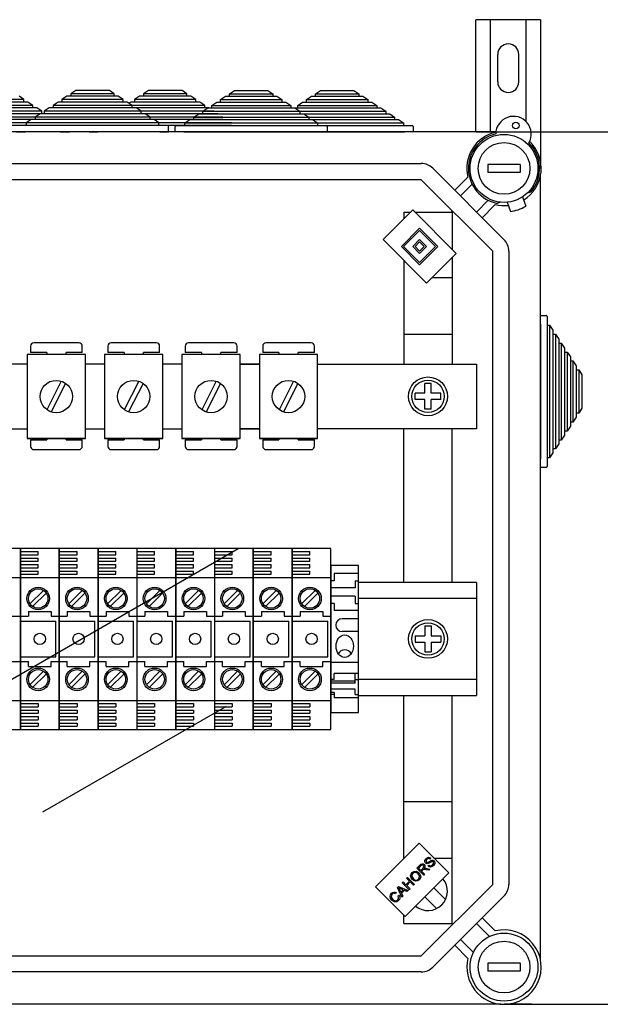
# Model space of a CAD drawing. Units: millimetres. Extents: x 189 to 1798, y 20 to 2447.
# Drawn here: x 670 to 850, y 2043 to 2347 of the extents above; entities that cross this region are included whole.
import ezdxf

# ---------------------------------------------------------------- set-up
doc = ezdxf.new("R2010")
doc.units = ezdxf.units.MM

# ---------------------------------------------------------------- blocks, each defined once
blk = doc.blocks.new('ALZADO')
for p, q in [((831.32, 2347.02), (811.33, 2347.02)), ((811.33, 2312.32), (811.33, 2347.02)), ((815.83, 2312.32), (815.83, 2347.02)), ((826.82, 2315.53), (826.82, 2347.02)), ((831.32, 2347.02), (831.32, 2301.03)), ((818.08, 2327.78), (818.08, 2336.28)), ((824.57, 2327.78), (824.57, 2336.28)), ((671.64, 2322.33), (670.11, 2323.33)), ((684.92, 2323.33), (683.39, 2322.33)), ((686.15, 2323.33), (684.92, 2323.33)), ((687.68, 2325.13), (686.15, 2324.13)), ((686.15, 2324.13), (686.15, 2323.33)), ((699.56, 2324.13), (686.15, 2324.13)), ((699.56, 2323.33), (686.15, 2323.33)), ((698.03, 2325.13), (687.68, 2325.13)), ((699.56, 2324.13), (698.03, 2325.13)), ((699.56, 2323.33), (699.56, 2324.13)), ((700.79, 2323.33), (699.56, 2323.33)), ((702.32, 2322.33), (700.79, 2323.33)), ((707.39, 2323.33), (705.85, 2322.33)), ((708.61, 2323.33), (707.39, 2323.33)), ((710.15, 2325.13), (708.61, 2324.13)), ((708.61, 2324.13), (708.61, 2323.33)), ((722.02, 2324.13), (708.61, 2324.13)), ((722.02, 2323.33), (708.61, 2323.33)), ((720.49, 2325.13), (710.15, 2325.13)), ((722.02, 2324.13), (720.49, 2325.13)), ((722.02, 2323.33), (722.02, 2324.13)), ((723.25, 2323.33), (722.02, 2323.33)), ((724.78, 2322.33), (723.25, 2323.33)), ((732.42, 2322.33), (733.96, 2323.33)), ((733.96, 2323.33), (735.19, 2323.33)), ((735.19, 2324.13), (736.72, 2325.13)), ((735.19, 2323.33), (735.19, 2324.13)), ((735.19, 2324.13), (748.6, 2324.13)), ((735.19, 2323.33), (748.6, 2323.33)), ((736.72, 2325.13), (747.06, 2325.13)), ((747.06, 2325.13), (748.6, 2324.13)), ((748.6, 2324.13), (748.6, 2323.33)), ((748.6, 2323.33), (749.82, 2323.33)), ((749.82, 2323.33), (751.36, 2322.33)), ((759, 2322.33), (760.53, 2323.33)), ((760.53, 2323.33), (761.76, 2323.33)), ((761.76, 2324.13), (763.29, 2325.13)), ((761.76, 2323.33), (761.76, 2324.13)), ((761.76, 2324.13), (775.17, 2324.13)), ((761.76, 2323.33), (775.17, 2323.33)), ((763.29, 2325.13), (773.63, 2325.13)), ((773.63, 2325.13), (775.17, 2324.13)), ((775.17, 2324.13), (775.17, 2323.33)), ((775.17, 2323.33), (776.39, 2323.33)), ((776.39, 2323.33), (777.93, 2322.33)), ((674.4, 2320.53), (649.95, 2320.53)), ((671.64, 2322.33), (652.71, 2322.33)), ((671.64, 2321.53), (652.71, 2321.53)), ((671.64, 2321.53), (671.64, 2322.33)), ((672.87, 2321.53), (671.64, 2321.53)), ((674.4, 2320.53), (672.87, 2321.53)), ((674.4, 2319.73), (674.4, 2320.53)), ((682.16, 2321.53), (680.63, 2320.53)), ((680.63, 2320.53), (680.63, 2319.73)), ((705.08, 2320.53), (680.63, 2320.53)), ((683.39, 2321.53), (682.16, 2321.53)), ((683.39, 2322.33), (683.39, 2321.53)), ((702.32, 2322.33), (683.39, 2322.33)), ((702.32, 2321.53), (683.39, 2321.53)), ((702.32, 2321.53), (702.32, 2322.33)), ((703.55, 2321.53), (702.32, 2321.53)), ((727.55, 2320.53), (703.09, 2320.53)), ((705.08, 2320.53), (703.55, 2321.53)), ((704.63, 2321.53), (704.09, 2321.17)), ((705.85, 2321.53), (704.63, 2321.53)), ((705.08, 2319.73), (705.08, 2320.53)), ((705.85, 2322.33), (705.85, 2321.53)), ((724.78, 2322.33), (705.85, 2322.33)), ((724.78, 2321.53), (705.85, 2321.53)), ((724.78, 2321.53), (724.78, 2322.33)), ((726.01, 2321.53), (724.78, 2321.53)), ((727.55, 2320.53), (726.01, 2321.53)), ((727.55, 2319.73), (727.55, 2320.53)), ((729.66, 2320.53), (731.2, 2321.53)), ((729.66, 2319.73), (729.66, 2320.53)), ((729.66, 2320.53), (754.12, 2320.53)), ((731.2, 2321.53), (732.42, 2321.53)), ((732.42, 2321.53), (732.42, 2322.33)), ((732.42, 2322.33), (751.36, 2322.33)), ((732.42, 2321.53), (751.36, 2321.53)), ((751.36, 2322.33), (751.36, 2321.53)), ((751.36, 2321.53), (752.58, 2321.53)), ((752.58, 2321.53), (754.12, 2320.53)), ((754.12, 2320.53), (754.12, 2319.73)), ((756.24, 2320.53), (757.77, 2321.53)), ((756.24, 2319.73), (756.24, 2320.53)), ((756.24, 2320.53), (780.69, 2320.53)), ((757.77, 2321.53), (759, 2321.53)), ((759, 2321.53), (759, 2322.33)), ((759, 2322.33), (777.93, 2322.33)), ((759, 2321.53), (777.93, 2321.53)), ((777.93, 2322.33), (777.93, 2321.53)), ((777.93, 2321.53), (779.15, 2321.53)), ((779.15, 2321.53), (780.69, 2320.53)), ((780.69, 2320.53), (780.69, 2319.73)), ((677.16, 2318.73), (647.19, 2318.73)), ((677.16, 2317.92), (647.19, 2317.92)), ((674.4, 2319.73), (649.95, 2319.73)), ((675.63, 2319.73), (674.4, 2319.73)), ((676.64, 2317.92), (675.11, 2316.92)), ((677.16, 2318.73), (675.63, 2319.73)), ((677.87, 2317.92), (676.64, 2317.92)), ((677.16, 2317.92), (677.16, 2318.73)), ((678.39, 2317.92), (677.16, 2317.92)), ((679.4, 2319.73), (677.87, 2318.73)), ((677.87, 2318.73), (677.87, 2317.92)), ((707.84, 2318.73), (677.87, 2318.73)), ((707.84, 2317.92), (677.87, 2317.92)), ((680.63, 2319.73), (679.4, 2319.73)), ((705.08, 2319.73), (680.63, 2319.73)), ((730.31, 2318.73), (700.33, 2318.73)), ((730.31, 2317.92), (700.33, 2317.92)), ((703.09, 2319.73), (701.87, 2319.73)), ((727.55, 2319.73), (703.09, 2319.73)), ((706.31, 2319.73), (705.08, 2319.73)), ((707.84, 2318.73), (706.31, 2319.73)), ((707.84, 2317.92), (707.84, 2318.73)), ((709.07, 2317.92), (707.84, 2317.92)), ((710.6, 2316.92), (709.07, 2317.92)), ((724.14, 2316.92), (725.68, 2317.92)), ((725.68, 2317.92), (726.9, 2317.92)), ((726.9, 2318.73), (728.44, 2319.73)), ((726.9, 2317.92), (726.9, 2318.73)), ((726.9, 2318.73), (756.88, 2318.73)), ((726.9, 2317.92), (756.88, 2317.92)), ((728.77, 2319.73), (727.55, 2319.73)), ((728.44, 2319.73), (729.66, 2319.73)), ((729.66, 2319.73), (754.12, 2319.73)), ((731.53, 2317.92), (730.31, 2317.92)), ((753.48, 2318.73), (783.45, 2318.73)), ((753.48, 2317.92), (783.45, 2317.92)), ((754.12, 2319.73), (755.34, 2319.73)), ((755.01, 2319.73), (756.24, 2319.73)), ((755.34, 2319.73), (756.88, 2318.73)), ((756.24, 2319.73), (780.69, 2319.73)), ((756.88, 2318.73), (756.88, 2317.92)), ((756.88, 2317.92), (758.1, 2317.92)), ((758.1, 2317.92), (759.64, 2316.92)), ((780.69, 2319.73), (781.92, 2319.73)), ((781.92, 2319.73), (783.45, 2318.73)), ((783.45, 2318.73), (783.45, 2317.92)), ((783.45, 2317.92), (784.68, 2317.92)), ((784.68, 2317.92), (786.21, 2316.92)), ((682.68, 2315.12), (641.67, 2315.12)), ((682.68, 2314.32), (641.67, 2314.32)), ((679.92, 2316.92), (644.43, 2316.92)), ((679.92, 2316.12), (644.43, 2316.12)), ((672.35, 2314.32), (669.65, 2314.32)), ((673.88, 2316.12), (672.35, 2315.12)), ((672.35, 2315.12), (672.35, 2314.32)), ((713.36, 2315.12), (672.35, 2315.12)), ((713.36, 2314.32), (672.35, 2314.32)), ((675.11, 2316.12), (673.88, 2316.12)), ((675.11, 2316.92), (675.11, 2316.12)), ((710.6, 2316.92), (675.11, 2316.92)), ((710.6, 2316.12), (675.11, 2316.12)), ((694.81, 2314.32), (692.11, 2314.32)), ((735.83, 2315.12), (694.81, 2315.12)), ((735.83, 2314.32), (694.81, 2314.32)), ((733.07, 2316.92), (697.57, 2316.92)), ((733.07, 2316.12), (697.57, 2316.12)), ((710.6, 2316.12), (710.6, 2316.92)), ((711.83, 2316.12), (710.6, 2316.12)), ((713.36, 2315.12), (711.83, 2316.12)), ((713.36, 2314.32), (713.36, 2315.12)), ((716.06, 2314.32), (713.36, 2314.32)), ((716.36, 2312.32), (716.36, 2314.02)), ((718.38, 2312.32), (718.38, 2314.02)), ((718.68, 2314.32), (721.38, 2314.32)), ((721.38, 2315.12), (722.92, 2316.12)), ((721.38, 2314.32), (721.38, 2315.12)), ((721.38, 2315.12), (762.4, 2315.12)), ((721.38, 2314.32), (762.4, 2314.32)), ((722.92, 2316.12), (724.14, 2316.12)), ((724.14, 2316.12), (724.14, 2316.92)), ((724.14, 2316.92), (759.64, 2316.92)), ((724.14, 2316.12), (759.64, 2316.12)), ((747.95, 2315.12), (788.97, 2315.12)), ((747.95, 2314.32), (788.97, 2314.32)), ((750.72, 2316.92), (786.21, 2316.92)), ((750.72, 2316.12), (786.21, 2316.12)), ((759.64, 2316.92), (759.64, 2316.12)), ((759.64, 2316.12), (760.86, 2316.12)), ((760.86, 2316.12), (762.4, 2315.12)), ((762.4, 2315.12), (762.4, 2314.32)), ((762.4, 2314.32), (765.1, 2314.32)), ((765.4, 2314.02), (765.4, 2312.32)), ((786.21, 2316.92), (786.21, 2316.12)), ((786.21, 2316.12), (787.44, 2316.12)), ((787.44, 2316.12), (788.97, 2315.12)), ((788.97, 2315.12), (788.97, 2314.32)), ((788.97, 2314.32), (791.67, 2314.32)), ((791.97, 2314.02), (791.97, 2312.32)), ((817.48, 2312.32), (518.7, 2312.32)), ((682.98, 2312.32), (641.37, 2312.32)), ((669.35, 2312.32), (672.05, 2312.32)), ((713.66, 2312.32), (672.05, 2312.32)), ((682.98, 2312.32), (685.68, 2312.32)), ((691.81, 2312.32), (694.51, 2312.32)), ((736.13, 2312.32), (694.51, 2312.32)), ((713.66, 2312.32), (716.36, 2312.32)), ((721.08, 2312.32), (718.38, 2312.32)), ((721.08, 2312.32), (762.7, 2312.32)), ((744.95, 2312.32), (738.83, 2312.32)), ((747.65, 2312.32), (789.27, 2312.32)), ((765.4, 2312.32), (762.7, 2312.32)), ((791.97, 2312.32), (789.27, 2312.32)), ((811.4, 2312.32), (947.73, 2312.32)), ((831.38, 2312.32), (1086.72, 2312.32)), ((537.26, 2302.53), (794.45, 2302.53)), ((825.02, 2302.28), (815.02, 2302.28)), ((815.02, 2302.28), (815.02, 2299.78)), ((825.02, 2302.28), (825.02, 2299.78)), ((797.99, 2301.06), (820.06, 2278.99)), ((825.02, 2299.78), (815.02, 2299.78)), ((831.32, 2056.2), (831.32, 2298.88)), ((794.45, 2297.53), (537.26, 2297.53)), ((816.52, 2275.46), (794.45, 2297.53)), ((804.78, 2294.27), (808.84, 2298.33)), ((810.17, 2296.13), (806.55, 2292.5)), ((827.27, 2293.44), (828.33, 2293.82)), ((811.5, 2287.55), (815.12, 2291.18)), ((817.33, 2289.85), (813.26, 2285.79)), ((818.92, 2290.59), (817.93, 2290.23)), ((820.99, 2290.57), (821.99, 2287.67)), ((825.71, 2292.21), (826.72, 2289.31)), ((782.63, 2279.01), (791.82, 2288.2)), ((789.02, 2287.53), (791.15, 2287.53)), ((789.02, 2287.53), (789.02, 2285.4)), ((791.82, 2288.2), (805.25, 2274.77)), ((792.49, 2287.53), (804.02, 2287.53)), ((804.07, 2287.91), (803.69, 2287.53)), ((804.02, 2287.53), (804.02, 2276)), ((788.29, 2276.89), (793.94, 2282.54)), ((788.99, 2276.89), (793.94, 2281.84)), ((793.94, 2282.54), (799.6, 2276.89)), ((793.94, 2281.84), (798.89, 2276.89)), ((796.06, 2265.58), (782.63, 2279.01)), ((791.82, 2276.89), (793.94, 2279.01)), ((792.53, 2276.89), (793.94, 2278.3)), ((793.94, 2279.01), (796.06, 2276.89)), ((793.94, 2278.3), (795.36, 2276.89)), ((793.94, 2271.23), (788.29, 2276.89)), ((793.94, 2271.94), (788.99, 2276.89)), ((793.94, 2274.77), (791.82, 2276.89)), ((793.94, 2275.47), (792.53, 2276.89)), ((796.06, 2276.89), (793.94, 2274.77)), ((799.6, 2276.89), (793.94, 2271.23)), ((798.89, 2276.89), (793.94, 2271.94)), ((795.36, 2276.89), (793.94, 2275.47)), ((805.25, 2274.77), (796.06, 2265.58)), ((816.52, 2079.62), (816.52, 2275.46)), ((821.52, 2275.46), (821.52, 2079.62)), ((789.02, 2272.61), (789.02, 2240.52)), ((804.02, 2273.53), (804.02, 2240.52)), ((797.8, 2267.31), (804.02, 2267.31)), ((831.32, 2255.54), (833.02, 2255.54)), ((831.32, 2252.84), (831.32, 2255.54)), ((833.32, 2255.24), (833.32, 2252.54)), ((831.32, 2252.84), (831.32, 2211.23)), ((833.32, 2252.54), (834.12, 2252.54)), ((833.32, 2252.54), (833.32, 2211.53)), ((834.12, 2252.54), (835.12, 2251.01)), ((834.12, 2252.54), (834.12, 2211.53)), ((835.12, 2251.01), (835.12, 2249.78)), ((688.66, 2247.08), (674.66, 2247.08)), ((712.58, 2247.08), (698.58, 2247.08)), ((736.51, 2247.08), (722.51, 2247.08)), ((760.44, 2247.08), (746.44, 2247.08)), ((789.02, 2249.81), (803.91, 2249.81)), ((835.12, 2249.78), (835.92, 2249.78)), ((835.12, 2249.78), (835.12, 2214.29)), ((835.92, 2249.78), (836.92, 2248.25)), ((835.92, 2249.78), (835.92, 2214.29)), ((836.92, 2248.25), (836.92, 2247.02)), ((836.92, 2247.02), (837.72, 2247.02)), ((836.92, 2247.02), (836.92, 2217.05)), ((837.72, 2247.02), (838.72, 2245.49)), ((837.72, 2247.02), (837.72, 2217.05)), ((673.66, 2246.08), (673.66, 2244.08)), ((678.66, 2244.08), (673.66, 2244.08)), ((678.66, 2244.08), (678.66, 2243.49)), ((684.66, 2243.49), (684.66, 2244.08)), ((689.66, 2244.08), (684.66, 2244.08)), ((689.66, 2244.08), (689.66, 2246.08)), ((697.58, 2246.08), (697.58, 2244.08)), ((702.58, 2244.08), (697.58, 2244.08)), ((702.58, 2244.08), (702.58, 2243.49)), ((708.58, 2243.49), (708.58, 2244.08)), ((713.58, 2244.08), (708.58, 2244.08)), ((713.58, 2244.08), (713.58, 2246.08)), ((721.51, 2246.08), (721.51, 2244.08)), ((726.51, 2244.08), (721.51, 2244.08)), ((726.51, 2244.08), (726.51, 2243.49)), ((732.51, 2243.49), (732.51, 2244.08)), ((737.51, 2244.08), (732.51, 2244.08)), ((737.51, 2244.08), (737.51, 2246.08)), ((745.44, 2246.08), (745.44, 2244.08)), ((750.44, 2244.08), (745.44, 2244.08)), ((750.44, 2244.08), (750.44, 2243.49)), ((756.44, 2243.49), (756.44, 2244.08)), ((761.44, 2244.08), (756.44, 2244.08)), ((761.44, 2244.08), (761.44, 2246.08)), ((838.72, 2245.49), (838.72, 2244.26)), ((838.72, 2244.26), (839.52, 2244.26)), ((838.72, 2244.26), (838.72, 2219.81)), ((839.52, 2244.26), (840.52, 2242.73)), ((839.52, 2244.26), (839.52, 2219.81)), ((672.62, 2243.49), (672.62, 2217.49)), ((690.62, 2243.49), (672.62, 2243.49)), ((690.62, 2217.49), (690.62, 2243.49)), ((696.55, 2243.49), (696.55, 2217.49)), ((714.55, 2243.49), (696.55, 2243.49)), ((714.55, 2217.49), (714.55, 2243.49)), ((720.47, 2243.49), (720.47, 2217.49)), ((738.47, 2243.49), (720.47, 2243.49)), ((738.47, 2217.49), (738.47, 2243.49)), ((744.4, 2243.49), (744.4, 2217.49)), ((762.4, 2243.49), (744.4, 2243.49)), ((762.4, 2217.49), (762.4, 2243.49)), ((840.52, 2242.73), (840.52, 2241.5)), ((840.52, 2241.5), (841.32, 2241.5)), ((840.52, 2241.5), (840.52, 2222.57)), ((841.32, 2241.5), (842.32, 2239.97)), ((841.32, 2241.5), (841.32, 2222.57)), ((672.62, 2240.52), (666.7, 2240.52)), ((696.55, 2240.52), (690.62, 2240.52)), ((720.47, 2240.52), (714.55, 2240.52)), ((744.4, 2240.52), (738.47, 2240.52)), ((738.47, 2240.52), (744.4, 2240.52)), ((744.4, 2240.52), (738.47, 2240.52)), ((762.4, 2240.52), (811.52, 2240.52)), ((811.52, 2240.52), (811.52, 2220.55)), ((842.32, 2239.97), (842.32, 2238.74)), ((842.32, 2238.74), (843.12, 2238.74)), ((842.32, 2238.74), (842.32, 2225.33)), ((843.12, 2238.74), (844.12, 2237.21)), ((843.12, 2238.74), (843.12, 2225.33)), ((683.18, 2235.24), (678.72, 2226.42)), ((707.11, 2235.24), (702.65, 2226.42)), ((731.03, 2235.24), (726.58, 2226.42)), ((754.96, 2235.24), (750.5, 2226.42)), ((844.12, 2237.21), (844.12, 2226.86)), ((684.52, 2234.56), (680.06, 2225.74)), ((708.45, 2234.56), (703.99, 2225.74)), ((732.37, 2234.56), (727.92, 2225.74)), ((756.3, 2234.56), (751.84, 2225.74)), ((795.52, 2231.53), (795.52, 2234.53)), ((797.52, 2234.53), (795.52, 2234.53)), ((797.52, 2231.53), (797.52, 2234.53)), ((795.52, 2231.53), (792.52, 2231.53)), ((792.52, 2229.54), (792.52, 2231.53)), ((795.52, 2229.54), (792.52, 2229.54)), ((795.52, 2226.54), (795.52, 2229.54)), ((800.52, 2231.53), (797.52, 2231.53)), ((800.52, 2229.54), (797.52, 2229.54)), ((797.52, 2226.54), (797.52, 2229.54)), ((800.52, 2229.54), (800.52, 2231.53)), ((797.52, 2226.54), (795.52, 2226.54)), ((844.12, 2226.86), (843.12, 2225.33)), ((841.32, 2222.57), (840.52, 2222.57)), ((840.52, 2222.57), (840.52, 2221.34)), ((842.32, 2224.1), (841.32, 2222.57)), ((843.12, 2225.33), (842.32, 2225.33)), ((842.32, 2225.33), (842.32, 2224.1)), ((666.7, 2220.55), (672.62, 2220.55)), ((690.62, 2220.55), (696.55, 2220.55)), ((714.55, 2220.55), (720.47, 2220.55)), ((738.47, 2220.55), (744.4, 2220.55)), ((738.47, 2220.55), (744.4, 2220.55)), ((744.4, 2220.55), (738.47, 2220.55)), ((811.52, 2220.55), (762.4, 2220.55)), ((789.02, 2173.02), (789.02, 2220.55)), ((804.02, 2173.02), (804.02, 2220.55)), ((839.52, 2219.81), (838.72, 2219.81)), ((838.72, 2219.81), (838.72, 2218.58)), ((840.52, 2221.34), (839.52, 2219.81)), ((690.62, 2217.49), (672.62, 2217.49)), ((672.62, 2217.49), (690.62, 2217.49)), ((673.66, 2217.08), (678.66, 2217.08)), ((673.66, 2217.08), (673.66, 2215.08)), ((678.66, 2217.49), (678.66, 2217.08)), ((684.66, 2217.08), (684.66, 2217.49)), ((684.66, 2217.08), (689.66, 2217.08)), ((689.66, 2215.08), (689.66, 2217.08)), ((714.55, 2217.49), (696.55, 2217.49)), ((696.55, 2217.49), (714.55, 2217.49)), ((697.58, 2217.08), (702.58, 2217.08)), ((697.58, 2217.08), (697.58, 2215.08)), ((702.58, 2217.49), (702.58, 2217.08)), ((708.58, 2217.08), (708.58, 2217.49)), ((708.58, 2217.08), (713.58, 2217.08)), ((713.58, 2215.08), (713.58, 2217.08)), ((738.47, 2217.49), (720.47, 2217.49)), ((720.47, 2217.49), (738.47, 2217.49)), ((721.51, 2217.08), (726.51, 2217.08)), ((721.51, 2217.08), (721.51, 2215.08)), ((726.51, 2217.49), (726.51, 2217.08)), ((732.51, 2217.08), (732.51, 2217.49)), ((732.51, 2217.08), (737.51, 2217.08)), ((737.51, 2215.08), (737.51, 2217.08)), ((762.4, 2217.49), (744.4, 2217.49)), ((744.4, 2217.49), (762.4, 2217.49)), ((745.44, 2217.08), (750.44, 2217.08)), ((745.44, 2217.08), (745.44, 2215.08)), ((750.44, 2217.49), (750.44, 2217.08)), ((756.44, 2217.08), (756.44, 2217.49)), ((756.44, 2217.08), (761.44, 2217.08)), ((761.44, 2215.08), (761.44, 2217.08)), ((837.72, 2217.05), (836.92, 2217.05)), ((836.92, 2217.05), (836.92, 2215.82)), ((838.72, 2218.58), (837.72, 2217.05)), ((674.66, 2214.08), (688.66, 2214.08)), ((698.58, 2214.08), (712.58, 2214.08)), ((722.51, 2214.08), (736.51, 2214.08)), ((746.44, 2214.08), (760.44, 2214.08)), ((835.92, 2214.29), (835.12, 2214.29)), ((835.12, 2214.29), (835.12, 2213.06)), ((836.92, 2215.82), (835.92, 2214.29)), ((831.32, 2208.53), (831.32, 2211.23)), ((834.12, 2211.53), (833.32, 2211.53)), ((833.32, 2211.53), (833.32, 2208.83)), ((835.12, 2213.06), (834.12, 2211.53)), ((833.02, 2208.53), (831.32, 2208.53)), ((581.98, 2093.52), (737.88, 2183.53)), ((670.53, 2183.54), (658.53, 2183.54)), ((670.53, 2127.54), (670.53, 2183.54)), ((670.53, 2183.54), (670.53, 2127.54)), ((670.53, 2127.54), (670.53, 2183.54)), ((670.53, 2183.54), (670.53, 2127.54)), ((670.53, 2127.54), (670.53, 2183.54)), ((670.53, 2183.54), (670.53, 2127.54)), ((670.53, 2183.54), (670.53, 2127.54)), ((670.53, 2127.54), (670.53, 2183.54)), ((682.53, 2183.54), (670.53, 2183.54)), ((682.53, 2127.54), (682.53, 2183.54)), ((682.53, 2183.54), (682.53, 2127.54)), ((682.53, 2183.54), (682.53, 2127.54)), ((682.53, 2127.54), (682.53, 2183.54)), ((694.53, 2183.54), (682.53, 2183.54)), ((694.53, 2127.54), (694.53, 2183.54)), ((694.53, 2183.54), (694.53, 2127.54)), ((694.53, 2127.54), (694.53, 2183.54)), ((694.53, 2183.54), (694.53, 2127.54)), ((706.53, 2183.54), (694.53, 2183.54)), ((694.53, 2127.54), (694.53, 2183.54)), ((718.53, 2183.54), (706.53, 2183.54)), ((706.53, 2183.54), (706.53, 2127.54)), ((718.53, 2127.54), (718.53, 2183.54)), ((718.53, 2183.54), (718.53, 2127.54)), ((718.53, 2127.54), (718.53, 2183.54)), ((718.53, 2183.54), (718.53, 2127.54)), ((730.53, 2183.54), (718.53, 2183.54)), ((718.53, 2127.54), (718.53, 2183.54)), ((742.53, 2183.54), (730.53, 2183.54)), ((730.53, 2183.54), (730.53, 2127.54)), ((742.53, 2127.54), (742.53, 2183.54)), ((742.53, 2183.54), (742.53, 2127.54)), ((742.53, 2127.54), (742.53, 2183.54)), ((742.53, 2183.54), (742.53, 2127.54)), ((742.53, 2127.54), (742.53, 2183.54)), ((742.53, 2183.54), (742.53, 2127.54)), ((742.53, 2183.54), (742.53, 2127.54)), ((742.53, 2127.54), (742.53, 2183.54)), ((754.53, 2183.54), (742.53, 2183.54)), ((754.53, 2127.54), (754.53, 2183.54)), ((754.53, 2183.54), (754.53, 2127.54)), ((754.53, 2183.54), (754.53, 2127.54)), ((754.53, 2127.54), (754.53, 2183.54)), ((766.53, 2183.54), (754.53, 2183.54)), ((766.53, 2127.54), (766.53, 2183.54)), ((670.53, 2182.54), (676.03, 2182.54)), ((670.53, 2181.54), (676.03, 2181.54)), ((670.53, 2180.54), (676.03, 2180.54)), ((676.03, 2181.54), (676.03, 2182.54)), ((676.03, 2179.54), (676.03, 2180.54)), ((682.53, 2182.54), (688.03, 2182.54)), ((682.53, 2181.54), (688.03, 2181.54)), ((682.53, 2180.54), (688.03, 2180.54)), ((688.03, 2181.54), (688.03, 2182.54)), ((688.03, 2179.54), (688.03, 2180.54)), ((694.53, 2182.54), (700.03, 2182.54)), ((694.53, 2181.54), (700.03, 2181.54)), ((694.53, 2180.54), (700.03, 2180.54)), ((700.03, 2181.54), (700.03, 2182.54)), ((700.03, 2179.54), (700.03, 2180.54)), ((706.53, 2182.54), (712.03, 2182.54)), ((706.53, 2181.54), (712.03, 2181.54)), ((706.53, 2180.54), (712.03, 2180.54)), ((712.03, 2181.54), (712.03, 2182.54)), ((712.03, 2179.54), (712.03, 2180.54)), ((718.53, 2182.54), (724.03, 2182.54)), ((718.53, 2181.54), (724.03, 2181.54)), ((718.53, 2180.54), (724.03, 2180.54)), ((724.03, 2181.54), (724.03, 2182.54)), ((724.03, 2179.54), (724.03, 2180.54)), ((730.53, 2182.54), (736.03, 2182.54)), ((730.53, 2181.54), (736.03, 2181.54)), ((730.53, 2180.54), (736.03, 2180.54)), ((736.03, 2181.54), (736.03, 2182.54)), ((736.03, 2179.54), (736.03, 2180.54)), ((742.53, 2182.54), (748.03, 2182.54)), ((742.53, 2181.54), (748.03, 2181.54)), ((742.53, 2180.54), (748.03, 2180.54)), ((748.03, 2181.54), (748.03, 2182.54)), ((748.03, 2179.54), (748.03, 2180.54)), ((754.53, 2182.54), (760.03, 2182.54)), ((754.53, 2181.54), (760.03, 2181.54)), ((754.53, 2180.54), (760.03, 2180.54)), ((760.03, 2181.54), (760.03, 2182.54)), ((760.03, 2179.54), (760.03, 2180.54)), ((670.53, 2179.54), (676.03, 2179.54)), ((670.53, 2178.54), (676.03, 2178.54)), ((670.53, 2177.54), (676.03, 2177.54)), ((676.03, 2177.54), (676.03, 2178.54)), ((682.53, 2179.54), (688.03, 2179.54)), ((682.53, 2178.54), (688.03, 2178.54)), ((682.53, 2177.54), (688.03, 2177.54)), ((688.03, 2177.54), (688.03, 2178.54)), ((694.53, 2179.54), (700.03, 2179.54)), ((694.53, 2178.54), (700.03, 2178.54)), ((694.53, 2178.29), (694.53, 2132.8)), ((694.53, 2177.54), (700.03, 2177.54)), ((700.03, 2177.54), (700.03, 2178.54)), ((706.53, 2179.54), (712.03, 2179.54)), ((706.53, 2178.54), (712.03, 2178.54)), ((706.53, 2177.54), (712.03, 2177.54)), ((712.03, 2177.54), (712.03, 2178.54)), ((718.53, 2179.54), (724.03, 2179.54)), ((718.53, 2178.54), (724.03, 2178.54)), ((718.53, 2178.29), (718.53, 2132.8)), ((718.53, 2177.54), (724.03, 2177.54)), ((724.03, 2177.54), (724.03, 2178.54)), ((730.53, 2179.54), (736.03, 2179.54)), ((730.53, 2178.54), (736.03, 2178.54)), ((730.53, 2177.54), (736.03, 2177.54)), ((736.03, 2177.54), (736.03, 2178.54)), ((742.53, 2179.54), (748.03, 2179.54)), ((742.53, 2178.54), (748.03, 2178.54)), ((742.53, 2177.54), (748.03, 2177.54)), ((748.03, 2177.54), (748.03, 2178.54)), ((754.53, 2179.54), (760.03, 2179.54)), ((754.53, 2178.54), (760.03, 2178.54)), ((754.53, 2177.54), (760.03, 2177.54)), ((760.03, 2177.54), (760.03, 2178.54)), ((766.53, 2178.29), (766.53, 2132.8)), ((775.03, 2178.29), (766.53, 2178.29)), ((775.03, 2132.8), (775.03, 2178.29)), ((658.53, 2174.54), (670.53, 2174.54)), ((670.53, 2176.54), (676.03, 2176.54)), ((670.53, 2175.54), (676.03, 2175.54)), ((670.53, 2174.54), (682.53, 2174.54)), ((676.03, 2175.54), (676.03, 2176.54)), ((682.53, 2176.54), (688.03, 2176.54)), ((682.53, 2175.54), (688.03, 2175.54)), ((682.53, 2174.54), (694.53, 2174.54)), ((688.03, 2175.54), (688.03, 2176.54)), ((694.53, 2176.54), (700.03, 2176.54)), ((694.53, 2175.54), (700.03, 2175.54)), ((694.53, 2174.54), (706.53, 2174.54)), ((700.03, 2175.54), (700.03, 2176.54)), ((706.53, 2176.54), (712.03, 2176.54)), ((706.53, 2175.54), (712.03, 2175.54)), ((706.53, 2174.54), (718.53, 2174.54)), ((712.03, 2175.54), (712.03, 2176.54)), ((718.53, 2176.54), (724.03, 2176.54)), ((718.53, 2175.54), (724.03, 2175.54)), ((718.53, 2174.54), (730.53, 2174.54)), ((724.03, 2175.54), (724.03, 2176.54)), ((730.53, 2176.54), (736.03, 2176.54)), ((730.53, 2175.54), (736.03, 2175.54)), ((730.53, 2174.54), (742.53, 2174.54)), ((736.03, 2175.54), (736.03, 2176.54)), ((742.53, 2176.54), (748.03, 2176.54)), ((742.53, 2175.54), (748.03, 2175.54)), ((742.53, 2174.54), (754.53, 2174.54)), ((748.03, 2175.54), (748.03, 2176.54)), ((754.53, 2176.54), (760.03, 2176.54)), ((754.53, 2175.54), (760.03, 2175.54)), ((754.53, 2174.54), (766.53, 2174.54)), ((760.03, 2175.54), (760.03, 2176.54)), ((767.53, 2175.79), (767.53, 2173.54)), ((775.03, 2175.79), (767.53, 2175.79)), ((767.53, 2173.54), (766.53, 2173.54)), ((774.03, 2171.29), (766.53, 2171.29)), ((774.03, 2173.54), (775.03, 2173.54)), ((774.03, 2173.54), (774.03, 2171.29)), ((811.51, 2173.02), (775.03, 2173.02)), ((811.51, 2173.02), (811.51, 2138.06)), ((677.63, 2170.54), (673.47, 2166.38)), ((678.48, 2169.69), (674.32, 2165.53)), ((689.63, 2170.54), (685.47, 2166.38)), ((690.48, 2169.69), (686.32, 2165.53)), ((701.63, 2170.54), (697.47, 2166.38)), ((702.48, 2169.69), (698.32, 2165.53)), ((713.63, 2170.54), (709.47, 2166.38)), ((714.48, 2169.69), (710.32, 2165.53)), ((725.63, 2170.54), (721.47, 2166.38)), ((726.48, 2169.69), (722.32, 2165.53)), ((737.63, 2170.54), (733.47, 2166.38)), ((738.48, 2169.69), (734.32, 2165.53)), ((749.63, 2170.54), (745.47, 2166.38)), ((750.48, 2169.69), (746.32, 2165.53)), ((761.63, 2170.54), (757.47, 2166.38)), ((762.48, 2169.69), (758.32, 2165.53)), ((774.03, 2168.79), (766.53, 2168.79)), ((774.03, 2168.79), (774.03, 2166.54)), ((811.51, 2168.03), (775.03, 2168.03)), ((767.53, 2166.54), (766.53, 2166.54)), ((767.53, 2166.54), (767.53, 2164.29)), ((774.03, 2166.54), (775.03, 2166.54)), ((668.03, 2162.54), (670.53, 2162.54)), ((670.53, 2162.54), (673.03, 2162.54)), ((673.03, 2164.04), (680.03, 2164.04)), ((673.03, 2164.04), (673.03, 2162.54)), ((680.03, 2164.04), (680.03, 2162.54)), ((680.03, 2162.54), (682.53, 2162.54)), ((682.53, 2162.54), (685.03, 2162.54)), ((685.03, 2164.04), (685.03, 2162.54)), ((685.03, 2164.04), (692.03, 2164.04)), ((692.03, 2164.04), (692.03, 2162.54)), ((692.03, 2162.54), (694.53, 2162.54)), ((694.53, 2162.54), (697.03, 2162.54)), ((697.03, 2164.04), (704.03, 2164.04)), ((697.03, 2164.04), (697.03, 2162.54)), ((704.03, 2164.04), (704.03, 2162.54)), ((704.03, 2162.54), (706.53, 2162.54)), ((706.53, 2162.54), (709.03, 2162.54)), ((709.03, 2164.04), (709.03, 2162.54)), ((709.03, 2164.04), (716.03, 2164.04)), ((716.03, 2164.04), (716.03, 2162.54)), ((716.03, 2162.54), (718.53, 2162.54)), ((718.53, 2162.54), (721.03, 2162.54)), ((721.03, 2164.04), (728.03, 2164.04)), ((721.03, 2164.04), (721.03, 2162.54)), ((728.03, 2164.04), (728.03, 2162.54)), ((728.03, 2162.54), (730.53, 2162.54)), ((730.53, 2162.54), (733.03, 2162.54)), ((733.03, 2164.04), (733.03, 2162.54)), ((733.03, 2164.04), (740.03, 2164.04)), ((740.03, 2164.04), (740.03, 2162.54)), ((740.03, 2162.54), (742.53, 2162.54)), ((742.53, 2162.54), (745.03, 2162.54)), ((745.03, 2164.04), (752.03, 2164.04)), ((745.03, 2164.04), (745.03, 2162.54)), ((752.03, 2164.04), (752.03, 2162.54)), ((752.03, 2162.54), (754.53, 2162.54)), ((754.53, 2162.54), (757.03, 2162.54)), ((757.03, 2164.04), (757.03, 2162.54)), ((757.03, 2164.04), (764.03, 2164.04)), ((764.03, 2164.04), (764.03, 2162.54)), ((764.03, 2162.54), (766.53, 2162.54)), ((775.03, 2164.29), (767.53, 2164.29)), ((775.03, 2161.79), (770.03, 2161.79)), ((670.53, 2161.04), (681.53, 2161.04)), ((681.53, 2150.04), (681.53, 2161.04)), ((682.53, 2161.04), (693.53, 2161.04)), ((693.53, 2150.04), (693.53, 2161.04)), ((694.53, 2161.04), (705.53, 2161.04)), ((705.53, 2150.04), (705.53, 2161.04)), ((706.53, 2161.04), (717.53, 2161.04)), ((717.53, 2150.04), (717.53, 2161.04)), ((718.53, 2161.04), (729.53, 2161.04)), ((729.53, 2150.04), (729.53, 2161.04)), ((730.53, 2161.04), (741.53, 2161.04)), ((741.53, 2150.04), (741.53, 2161.04)), ((742.53, 2161.04), (753.53, 2161.04)), ((753.53, 2150.04), (753.53, 2161.04)), ((754.53, 2161.04), (765.53, 2161.04)), ((765.53, 2150.04), (765.53, 2161.04)), ((795.52, 2159.54), (797.52, 2159.54)), ((795.52, 2159.54), (795.52, 2156.54)), ((797.52, 2159.54), (797.52, 2156.54)), ((775.03, 2157.79), (770.03, 2157.79)), ((792.52, 2156.54), (792.52, 2154.54)), ((792.52, 2156.54), (795.52, 2156.54)), ((797.52, 2156.54), (800.52, 2156.54)), ((800.52, 2156.54), (800.52, 2154.54)), ((792.52, 2154.54), (795.52, 2154.54)), ((795.52, 2154.54), (795.52, 2151.54)), ((797.52, 2154.54), (800.52, 2154.54)), ((797.52, 2154.54), (797.52, 2151.54)), ((670.53, 2150.04), (681.53, 2150.04)), ((682.53, 2150.04), (693.53, 2150.04)), ((694.53, 2150.04), (705.53, 2150.04)), ((706.53, 2150.04), (717.53, 2150.04)), ((718.53, 2150.04), (729.53, 2150.04)), ((730.53, 2150.04), (741.53, 2150.04)), ((742.53, 2150.04), (753.53, 2150.04)), ((754.53, 2150.04), (765.53, 2150.04)), ((795.52, 2151.54), (797.52, 2151.54)), ((668.03, 2148.54), (670.53, 2148.54)), ((670.53, 2148.54), (673.03, 2148.54)), ((673.03, 2147.04), (673.03, 2148.54)), ((673.03, 2147.04), (680.03, 2147.04)), ((680.03, 2148.54), (682.53, 2148.54)), ((680.03, 2147.04), (680.03, 2148.54)), ((682.53, 2148.54), (685.03, 2148.54)), ((685.03, 2147.04), (685.03, 2148.54)), ((685.03, 2147.04), (692.03, 2147.04)), ((692.03, 2148.54), (694.53, 2148.54)), ((692.03, 2147.04), (692.03, 2148.54)), ((694.53, 2148.54), (697.03, 2148.54)), ((697.03, 2147.04), (697.03, 2148.54)), ((697.03, 2147.04), (704.03, 2147.04)), ((704.03, 2147.04), (704.03, 2148.54)), ((704.03, 2148.54), (706.53, 2148.54)), ((706.53, 2148.54), (709.03, 2148.54)), ((709.03, 2147.04), (709.03, 2148.54)), ((709.03, 2147.04), (716.03, 2147.04)), ((716.03, 2148.54), (718.53, 2148.54)), ((716.03, 2147.04), (716.03, 2148.54)), ((718.53, 2148.54), (721.03, 2148.54)), ((721.03, 2147.04), (721.03, 2148.54)), ((721.03, 2147.04), (728.03, 2147.04)), ((728.03, 2147.04), (728.03, 2148.54)), ((728.03, 2148.54), (730.53, 2148.54)), ((730.53, 2148.54), (733.03, 2148.54)), ((733.03, 2147.04), (733.03, 2148.54)), ((733.03, 2147.04), (740.03, 2147.04)), ((740.03, 2148.54), (742.53, 2148.54)), ((740.03, 2147.04), (740.03, 2148.54)), ((742.53, 2148.54), (745.03, 2148.54)), ((745.03, 2147.04), (745.03, 2148.54)), ((745.03, 2147.04), (752.03, 2147.04)), ((752.03, 2148.54), (754.53, 2148.54)), ((752.03, 2147.04), (752.03, 2148.54)), ((754.53, 2148.54), (757.03, 2148.54)), ((757.03, 2147.04), (757.03, 2148.54)), ((757.03, 2147.04), (764.03, 2147.04)), ((764.03, 2148.54), (766.53, 2148.54)), ((764.03, 2147.04), (764.03, 2148.54)), ((775.03, 2148.3), (766.53, 2148.3)), ((677.63, 2145.54), (673.47, 2141.38)), ((678.48, 2144.69), (674.32, 2140.53)), ((689.63, 2145.54), (685.47, 2141.38)), ((690.48, 2144.69), (686.32, 2140.53)), ((701.63, 2145.54), (697.47, 2141.38)), ((702.48, 2144.69), (698.32, 2140.53)), ((713.63, 2145.54), (709.47, 2141.38)), ((714.48, 2144.69), (710.32, 2140.53)), ((725.63, 2145.54), (721.47, 2141.38)), ((726.48, 2144.69), (722.32, 2140.53)), ((737.63, 2145.54), (733.47, 2141.38)), ((738.48, 2144.69), (734.32, 2140.53)), ((749.63, 2145.54), (745.47, 2141.38)), ((750.48, 2144.69), (746.32, 2140.53)), ((761.63, 2145.54), (757.47, 2141.38)), ((762.48, 2144.69), (758.32, 2140.53)), ((767.53, 2142.96), (767.53, 2144.87)), ((775.03, 2144.87), (767.53, 2144.87)), ((774.03, 2141.81), (774.03, 2144.87)), ((767.53, 2142.96), (766.53, 2142.96)), ((774.03, 2142.45), (766.53, 2142.45)), ((774.03, 2141.81), (766.53, 2141.81)), ((774.03, 2142.96), (775.03, 2142.96)), ((775.03, 2143.06), (811.51, 2143.06)), ((774.03, 2140.03), (766.53, 2140.03)), ((767.53, 2138.99), (766.53, 2138.99)), ((767.53, 2138.35), (766.53, 2138.35)), ((767.53, 2138.99), (767.53, 2137.28)), ((774.03, 2138.35), (774.03, 2140.03)), ((774.03, 2138.35), (775.03, 2138.35)), ((775.03, 2138.06), (811.51, 2138.06)), ((789.02, 2087.63), (789.02, 2138.06)), ((804.02, 2067.55), (804.02, 2138.06)), ((658.53, 2136.54), (670.53, 2136.54)), ((670.53, 2136.54), (682.53, 2136.54)), ((670.53, 2135.54), (676.03, 2135.54)), ((670.53, 2134.54), (676.03, 2134.54)), ((676.03, 2135.54), (676.03, 2134.54)), ((734.11, 2134.66), (677.41, 2101.93)), ((682.53, 2136.54), (694.53, 2136.54)), ((682.53, 2135.54), (688.03, 2135.54)), ((682.53, 2134.54), (688.03, 2134.54)), ((688.03, 2135.54), (688.03, 2134.54)), ((694.53, 2136.54), (706.53, 2136.54)), ((694.53, 2135.54), (700.03, 2135.54)), ((694.53, 2134.54), (700.03, 2134.54)), ((700.03, 2135.54), (700.03, 2134.54)), ((706.53, 2136.54), (718.53, 2136.54)), ((706.53, 2135.54), (712.03, 2135.54)), ((706.53, 2134.54), (712.03, 2134.54)), ((712.03, 2135.54), (712.03, 2134.54)), ((718.53, 2136.54), (730.53, 2136.54)), ((718.53, 2135.54), (724.03, 2135.54)), ((718.53, 2134.54), (724.03, 2134.54)), ((724.03, 2135.54), (724.03, 2134.54)), ((730.53, 2136.54), (742.53, 2136.54)), ((730.53, 2135.54), (736.03, 2135.54)), ((730.53, 2134.54), (736.03, 2134.54)), ((736.03, 2135.54), (736.03, 2134.54)), ((742.53, 2136.54), (754.53, 2136.54)), ((742.53, 2135.54), (748.03, 2135.54)), ((742.53, 2134.54), (748.03, 2134.54)), ((748.03, 2135.54), (748.03, 2134.54)), ((754.53, 2136.54), (766.53, 2136.54)), ((754.53, 2135.54), (760.03, 2135.54)), ((754.53, 2134.54), (760.03, 2134.54)), ((760.03, 2135.54), (760.03, 2134.54)), ((775.03, 2137.28), (767.53, 2137.28)), ((670.53, 2133.54), (676.03, 2133.54)), ((670.53, 2132.54), (676.03, 2132.54)), ((670.53, 2131.54), (676.03, 2131.54)), ((676.03, 2133.54), (676.03, 2132.54)), ((676.03, 2131.54), (676.03, 2130.54)), ((682.53, 2133.54), (688.03, 2133.54)), ((682.53, 2132.54), (688.03, 2132.54)), ((682.53, 2131.54), (688.03, 2131.54)), ((688.03, 2133.54), (688.03, 2132.54)), ((688.03, 2131.54), (688.03, 2130.54)), ((694.53, 2133.54), (700.03, 2133.54)), ((694.53, 2132.54), (700.03, 2132.54)), ((694.53, 2131.54), (700.03, 2131.54)), ((700.03, 2133.54), (700.03, 2132.54)), ((700.03, 2131.54), (700.03, 2130.54)), ((706.53, 2133.54), (712.03, 2133.54)), ((706.53, 2132.54), (712.03, 2132.54)), ((706.53, 2131.54), (712.03, 2131.54)), ((712.03, 2133.54), (712.03, 2132.54)), ((712.03, 2131.54), (712.03, 2130.54)), ((718.53, 2133.54), (724.03, 2133.54)), ((718.53, 2132.54), (724.03, 2132.54)), ((718.53, 2131.54), (724.03, 2131.54)), ((724.03, 2133.54), (724.03, 2132.54)), ((724.03, 2131.54), (724.03, 2130.54)), ((730.53, 2133.54), (736.03, 2133.54)), ((730.53, 2132.54), (736.03, 2132.54)), ((730.53, 2131.54), (736.03, 2131.54)), ((736.03, 2133.54), (736.03, 2132.54)), ((736.03, 2131.54), (736.03, 2130.54)), ((742.53, 2133.54), (748.03, 2133.54)), ((742.53, 2132.54), (748.03, 2132.54)), ((742.53, 2131.54), (748.03, 2131.54)), ((748.03, 2133.54), (748.03, 2132.54)), ((748.03, 2131.54), (748.03, 2130.54)), ((754.53, 2133.54), (760.03, 2133.54)), ((754.53, 2132.54), (760.03, 2132.54)), ((754.53, 2131.54), (760.03, 2131.54)), ((760.03, 2133.54), (760.03, 2132.54)), ((760.03, 2131.54), (760.03, 2130.54)), ((766.53, 2132.8), (775.03, 2132.8)), ((670.53, 2130.54), (676.03, 2130.54)), ((670.53, 2129.54), (676.03, 2129.54)), ((670.53, 2128.54), (676.03, 2128.54)), ((676.03, 2129.54), (676.03, 2128.54)), ((682.53, 2130.54), (688.03, 2130.54)), ((682.53, 2129.54), (688.03, 2129.54)), ((682.53, 2128.54), (688.03, 2128.54)), ((688.03, 2129.54), (688.03, 2128.54)), ((694.53, 2130.54), (700.03, 2130.54)), ((694.53, 2129.54), (700.03, 2129.54)), ((694.53, 2128.54), (700.03, 2128.54)), ((700.03, 2129.54), (700.03, 2128.54)), ((706.53, 2130.54), (712.03, 2130.54)), ((706.53, 2129.54), (712.03, 2129.54)), ((706.53, 2128.54), (712.03, 2128.54)), ((712.03, 2129.54), (712.03, 2128.54)), ((718.53, 2130.54), (724.03, 2130.54)), ((718.53, 2129.54), (724.03, 2129.54)), ((718.53, 2128.54), (724.03, 2128.54)), ((724.03, 2129.54), (724.03, 2128.54)), ((730.53, 2130.54), (736.03, 2130.54)), ((730.53, 2129.54), (736.03, 2129.54)), ((730.53, 2128.54), (736.03, 2128.54)), ((736.03, 2129.54), (736.03, 2128.54)), ((742.53, 2130.54), (748.03, 2130.54)), ((742.53, 2129.54), (748.03, 2129.54)), ((742.53, 2128.54), (748.03, 2128.54)), ((748.03, 2129.54), (748.03, 2128.54)), ((754.53, 2130.54), (760.03, 2130.54)), ((754.53, 2129.54), (760.03, 2129.54)), ((754.53, 2128.54), (760.03, 2128.54)), ((760.03, 2129.54), (760.03, 2128.54)), ((658.53, 2127.54), (670.53, 2127.54)), ((670.53, 2127.54), (682.53, 2127.54)), ((682.53, 2127.54), (694.53, 2127.54)), ((694.53, 2127.54), (706.53, 2127.54)), ((706.53, 2127.54), (718.53, 2127.54)), ((718.53, 2127.54), (730.53, 2127.54)), ((730.53, 2127.54), (742.53, 2127.54)), ((742.53, 2127.54), (754.53, 2127.54)), ((754.53, 2127.54), (766.53, 2127.54)), ((789.02, 2105.28), (803.91, 2105.28)), ((780.32, 2078.93), (793.75, 2092.36)), ((793.75, 2092.36), (802.95, 2083.17)), ((789.02, 2087.77), (789.16, 2087.77)), ((793.04, 2084.64), (794, 2085.59)), ((794, 2085.59), (794.33, 2085.88)), ((794.58, 2085.59), (794.24, 2085.37)), ((794.33, 2085.88), (794.73, 2086.03)), ((794.75, 2085.62), (794.58, 2085.59)), ((794.73, 2086.03), (795.06, 2085.96)), ((794.91, 2085.58), (794.75, 2085.62)), ((795.05, 2085.48), (794.91, 2085.58)), ((795.06, 2085.96), (795.35, 2085.77)), ((795.35, 2085.77), (795.54, 2085.46)), ((795.55, 2086.61), (795.57, 2087.03)), ((795.76, 2086.24), (795.55, 2086.61)), ((795.57, 2087.03), (795.92, 2087.59)), ((796.07, 2086.06), (795.76, 2086.24)), ((795.92, 2086.97), (795.91, 2086.74)), ((795.91, 2086.74), (795.94, 2086.63)), ((795.92, 2087.59), (796.28, 2087.87)), ((796.19, 2087.35), (795.92, 2086.97)), ((795.94, 2086.63), (796.01, 2086.54)), ((796.01, 2086.54), (796.16, 2086.45)), ((796.3, 2086.04), (796.07, 2086.06)), ((796.16, 2086.45), (796.29, 2086.43)), ((796.57, 2087.61), (796.19, 2087.35)), ((796.28, 2087.87), (796.72, 2088.01)), ((796.29, 2086.43), (796.96, 2086.76)), ((796.53, 2086.08), (796.3, 2086.04)), ((796.77, 2086.18), (796.53, 2086.08)), ((796.86, 2087.6), (796.57, 2087.61)), ((796.58, 2085.26), (796.82, 2085.55)), ((796.72, 2088.01), (797.07, 2087.95)), ((797, 2086.31), (796.77, 2086.18)), ((796.82, 2085.55), (797.14, 2085.38)), ((797.12, 2087.46), (796.86, 2087.6)), ((796.96, 2086.76), (797.48, 2087.04)), ((797.22, 2086.44), (797, 2086.31)), ((797.07, 2087.95), (797.37, 2087.76)), ((797.37, 2087.76), (797.12, 2087.46)), ((797.57, 2086.64), (797.22, 2086.44)), ((797.48, 2087.04), (797.74, 2087.11)), ((797.49, 2085.4), (797.95, 2085.69)), ((797.82, 2086.71), (797.57, 2086.64)), ((797.74, 2087.11), (798.01, 2087.09)), ((797.99, 2086.68), (797.82, 2086.71)), ((797.95, 2085.69), (798.23, 2086.11)), ((798.12, 2086.59), (797.99, 2086.68)), ((798.01, 2087.09), (798.37, 2086.88)), ((798.2, 2086.49), (798.12, 2086.59)), ((798.24, 2086.37), (798.2, 2086.49)), ((798.59, 2086.05), (798.22, 2085.45)), ((798.23, 2086.11), (798.24, 2086.37)), ((798.35, 2087.77), (804.02, 2087.77)), ((798.37, 2086.88), (798.59, 2086.5)), ((798.59, 2086.5), (798.59, 2086.05)), ((802.95, 2083.17), (789.51, 2069.74)), ((791.16, 2082.31), (791.28, 2082.83)), ((791.28, 2082.83), (791.6, 2083.27)), ((791.57, 2082.58), (791.56, 2082.07)), ((791.84, 2083.03), (791.57, 2082.58)), ((791.6, 2083.27), (792.16, 2083.63)), ((792.17, 2083.25), (791.84, 2083.03)), ((792.16, 2083.63), (792.83, 2083.69)), ((792.56, 2083.32), (792.17, 2083.25)), ((793.04, 2083.19), (792.56, 2083.32)), ((792.83, 2083.69), (793.32, 2083.5)), ((795.19, 2082.49), (793.04, 2084.64)), ((793.44, 2082.89), (793.04, 2083.19)), ((793.32, 2083.5), (793.74, 2083.18)), ((793.7, 2082.58), (793.44, 2082.89)), ((794.24, 2085.37), (793.56, 2084.69)), ((793.56, 2084.69), (794.28, 2083.97)), ((793.85, 2082.21), (793.7, 2082.58)), ((793.74, 2083.18), (794.13, 2082.63)), ((794.13, 2082.63), (794.26, 2081.98)), ((794.28, 2083.97), (794.89, 2084.59)), ((794.85, 2084.06), (794.52, 2083.73)), ((794.52, 2083.73), (795.48, 2082.77)), ((794.92, 2084.13), (794.85, 2084.06)), ((794.89, 2084.59), (795.18, 2085)), ((795.02, 2084.21), (794.92, 2084.13)), ((795.23, 2084.28), (795.02, 2084.21)), ((795.18, 2085.26), (795.05, 2085.48)), ((795.2, 2085.13), (795.18, 2085.26)), ((795.18, 2085), (795.2, 2085.13)), ((795.48, 2082.77), (795.19, 2082.49)), ((795.45, 2084.29), (795.23, 2084.28)), ((795.58, 2085.1), (795.33, 2084.58)), ((795.33, 2084.58), (795.48, 2084.63)), ((796, 2084.19), (795.45, 2084.29)), ((795.48, 2084.63), (795.61, 2084.64)), ((795.54, 2085.46), (795.58, 2085.1)), ((795.61, 2084.64), (795.9, 2084.63)), ((795.9, 2084.63), (796.13, 2084.59)), ((796.73, 2084.03), (796, 2084.19)), ((796.13, 2084.59), (797.09, 2084.38)), ((796.92, 2085.04), (796.58, 2085.26)), ((797.09, 2084.38), (796.73, 2084.03)), ((797.32, 2084.97), (796.92, 2085.04)), ((797.14, 2085.38), (797.49, 2085.4)), ((797.82, 2085.12), (797.32, 2084.97)), ((798.22, 2085.45), (797.82, 2085.12)), ((788.52, 2080.12), (788.81, 2080.4)), ((790.67, 2077.97), (788.52, 2080.12)), ((788.81, 2080.4), (789.69, 2079.52)), ((789.69, 2079.52), (790.81, 2080.64)), ((789.92, 2081.52), (790.21, 2081.8)), ((790.81, 2080.64), (789.92, 2081.52)), ((791.06, 2080.38), (789.94, 2079.27)), ((790.21, 2081.8), (792.36, 2079.65)), ((792.07, 2079.37), (791.06, 2080.38)), ((791.3, 2081.65), (791.16, 2082.31)), ((791.71, 2081.1), (791.3, 2081.65)), ((791.56, 2082.07), (792.01, 2081.39)), ((792.12, 2080.79), (791.71, 2081.1)), ((792.01, 2081.39), (792.4, 2081.09)), ((792.36, 2079.65), (792.07, 2079.37)), ((792.61, 2080.62), (792.12, 2080.79)), ((792.4, 2081.09), (792.88, 2080.98)), ((793.27, 2080.69), (792.61, 2080.62)), ((792.88, 2080.98), (793.26, 2081.06)), ((793.26, 2081.06), (793.57, 2081.29)), ((793.82, 2081.04), (793.27, 2080.69)), ((793.57, 2081.29), (793.84, 2081.71)), ((794.12, 2081.47), (793.82, 2081.04)), ((793.84, 2081.71), (793.85, 2082.21)), ((794.26, 2081.98), (794.12, 2081.47)), ((794.45, 2057.56), (816.52, 2079.62)), ((789.51, 2069.74), (780.32, 2078.93)), ((784.78, 2075.96), (784.91, 2076.46)), ((784.91, 2076.46), (785.22, 2076.89)), ((785.46, 2076.64), (785.19, 2076.22)), ((785.22, 2076.89), (785.58, 2077.16)), ((785.65, 2076.79), (785.46, 2076.64)), ((785.58, 2077.16), (786.01, 2077.28)), ((785.88, 2076.88), (785.65, 2076.79)), ((786.19, 2076.87), (785.88, 2076.88)), ((786.01, 2077.28), (786.36, 2077.24)), ((786.48, 2076.76), (786.19, 2076.87)), ((786.36, 2077.24), (786.69, 2077.11)), ((786.69, 2077.11), (786.48, 2076.76)), ((787.09, 2078.69), (787.4, 2078.99)), ((788.41, 2075.71), (787.09, 2078.69)), ((787.4, 2078.99), (790.43, 2077.72)), ((787.72, 2078.47), (787.46, 2078.61)), ((787.46, 2078.61), (787.64, 2078.32)), ((787.64, 2078.32), (787.76, 2078.08)), ((788.06, 2078.31), (787.72, 2078.47)), ((787.76, 2078.08), (788.15, 2077.21)), ((788.88, 2077.94), (788.06, 2078.31)), ((788.15, 2077.21), (788.88, 2077.94)), ((789.2, 2077.8), (788.3, 2076.9)), ((788.3, 2076.9), (788.72, 2076.01)), ((790.1, 2077.4), (789.2, 2077.8)), ((789.94, 2079.27), (790.96, 2078.25)), ((790.43, 2077.72), (790.1, 2077.4)), ((790.96, 2078.25), (790.67, 2077.97)), ((798.34, 2078.57), (801.94, 2074.97)), ((784.91, 2075.32), (784.78, 2075.96)), ((785.3, 2074.78), (784.91, 2075.32)), ((785.19, 2076.22), (785.18, 2075.73)), ((785.18, 2075.73), (785.59, 2075.07)), ((785.72, 2074.45), (785.3, 2074.78)), ((785.59, 2075.07), (785.98, 2074.76)), ((786.21, 2074.24), (785.72, 2074.45)), ((785.98, 2074.76), (786.46, 2074.59)), ((786.88, 2074.28), (786.21, 2074.24)), ((786.46, 2074.59), (786.84, 2074.66)), ((786.84, 2074.66), (787.17, 2074.88)), ((787.44, 2074.66), (786.88, 2074.28)), ((787.17, 2074.88), (787.37, 2075.18)), ((787.25, 2076.06), (787.61, 2076.27)), ((787.44, 2075.53), (787.25, 2076.06)), ((787.37, 2075.18), (787.44, 2075.53)), ((787.67, 2074.97), (787.44, 2074.66)), ((787.61, 2076.27), (787.8, 2075.82)), ((787.81, 2075.33), (787.67, 2074.97)), ((787.8, 2075.82), (787.81, 2075.33)), ((788.72, 2076.01), (788.41, 2075.71)), ((795.51, 2075.74), (799.11, 2072.14)), ((820.06, 2076.09), (797.99, 2054.02)), ((789.02, 2067.55), (789.02, 2070.23)), ((789.02, 2067.55), (804.02, 2067.55)), ((815.5, 2063.53), (811.5, 2067.53)), ((813.26, 2069.3), (817.33, 2065.24)), ((806.55, 2062.58), (810.55, 2058.58)), ((808.84, 2056.75), (804.78, 2060.81)), ((537.26, 2057.56), (794.45, 2057.56)), ((825.02, 2055.31), (815.02, 2055.31)), ((815.02, 2055.31), (815.02, 2052.81)), ((825.02, 2055.31), (825.02, 2052.81)), ((794.45, 2052.56), (537.26, 2052.56)), ((825.02, 2052.81), (815.02, 2052.81)), ((828.32, 2051.36), (828.32, 2051.36)), ((819.06, 2042.56), (516.56, 2042.56)), ((819.02, 2042.56), (516.56, 2042.56)), ((819.08, 2042.56), (947.73, 2042.56)), ((819.12, 2042.56), (947.73, 2042.56)), ((828.52, 2042.56), (820.02, 2042.56))]:
    blk.add_line(p, q)
for centre, radius in [((823.68, 2314.32), 1), ((820.02, 2301.03), 10.5), ((820.02, 2301.03), 8), ((681.62, 2230.49), 5), ((705.55, 2230.49), 5), ((729.47, 2230.49), 5), ((753.4, 2230.49), 5), ((796.52, 2230.54), 6), ((796.52, 2230.54), 5), ((676.03, 2168.04), 3.5), ((676.03, 2168.04), 3), ((688.03, 2168.04), 3.5), ((688.03, 2168.04), 3), ((700.03, 2168.04), 3.5), ((700.03, 2168.04), 3), ((712.03, 2168.04), 3.5), ((712.03, 2168.04), 3), ((724.03, 2168.04), 3.5), ((724.03, 2168.04), 3), ((736.03, 2168.04), 3.5), ((736.03, 2168.04), 3), ((748.03, 2168.04), 3.5), ((748.03, 2168.04), 3), ((760.03, 2168.04), 3.5), ((760.03, 2168.04), 3), ((796.52, 2155.54), 6), ((796.52, 2155.54), 5), ((676.53, 2155.54), 1.75), ((688.53, 2155.54), 1.75), ((700.53, 2155.54), 1.75), ((712.53, 2155.54), 1.75), ((724.53, 2155.54), 1.75), ((736.53, 2155.54), 1.75), ((748.53, 2155.54), 1.75), ((760.53, 2155.54), 1.75), ((676.03, 2143.04), 3.5), ((688.03, 2143.04), 3.5), ((700.03, 2143.04), 3.5), ((712.03, 2143.04), 3.5), ((724.03, 2143.04), 3.5), ((736.03, 2143.04), 3.5), ((748.03, 2143.04), 3.5), ((760.03, 2143.04), 3.5), ((676.03, 2143.04), 3), ((688.03, 2143.04), 3), ((700.03, 2143.04), 3), ((712.03, 2143.04), 3), ((724.03, 2143.04), 3), ((736.03, 2143.04), 3), ((748.03, 2143.04), 3), ((760.03, 2143.04), 3), ((820.02, 2054.06), 10.5), ((820.02, 2054.06), 8)]:
    blk.add_circle(centre, radius)
for centre, radius, start, end in [((821.33, 2336.28), 3.25, 0, 180), ((821.33, 2327.78), 3.25, 180, 0), ((822.94, 2311.63), 5.5, 330.13, 179.085), ((716.06, 2314.02), 0.3, 0, 90), ((718.68, 2314.02), 0.3, 90, 180), ((765.1, 2314.02), 0.3, 0, 90), ((791.67, 2314.02), 0.3, 0, 90), ((820.02, 2301.03), 11.5, 102.793, 193.551), ((820.02, 2301.03), 11, 103.5626, 259.061), ((820.02, 2301.03), 11.5, 301.6168, 46.422), ((820.02, 2301.03), 11, 319.061, 45.6525), ((794.45, 2297.53), 5, 45, 90), ((820.02, 2301.03), 11.5, 256.449, 276.5051), ((820.02, 2301.03), 13.5, 278.1917, 299.9302), ((816.52, 2275.46), 5, 0, 45), ((796.52, 2277.53), 8.5, 331.9275, 332.0031), ((833.02, 2255.24), 0.3, 0, 90), ((674.66, 2246.08), 1, 90, 180), ((688.66, 2246.08), 1, 0, 90), ((698.58, 2246.08), 1, 90, 180), ((712.58, 2246.08), 1, 0, 90), ((722.51, 2246.08), 1, 90, 180), ((736.51, 2246.08), 1, 0, 90), ((746.44, 2246.08), 1, 90, 180), ((760.44, 2246.08), 1, 0, 90), ((674.66, 2215.08), 1, 180, 270), ((688.66, 2215.08), 1, 270, 0), ((698.58, 2215.08), 1, 180, 270), ((712.58, 2215.08), 1, 270, 0), ((722.51, 2215.08), 1, 180, 270), ((736.51, 2215.08), 1, 270, 0), ((746.44, 2215.08), 1, 180, 270), ((760.44, 2215.08), 1, 270, 0), ((833.02, 2208.83), 0.3, 270, 0), ((770.03, 2159.79), 2, 90, 270), ((770.78, 2149.79), 2.33, 30.5297, 149.4703), ((796.52, 2077.55), 6, 230.4253, 39.5747), ((816.52, 2079.62), 5, 315, 0), ((820.02, 2054.06), 11.5, 270, 103.551), ((820.02, 2054.06), 11.5, 166.449, 270), ((794.45, 2057.56), 5, 270, 315)]:
    blk.add_arc(centre, radius, start, end)
blk.add_ellipse((770.78, 2153.29), major_axis=(0, 3.5), ratio=0.76502)

msp = doc.modelspace()

# ---------------------------------------------------------------- block references
msp.add_blockref('ALZADO', (0, 0))

doc.saveas('drawing.dxf')
